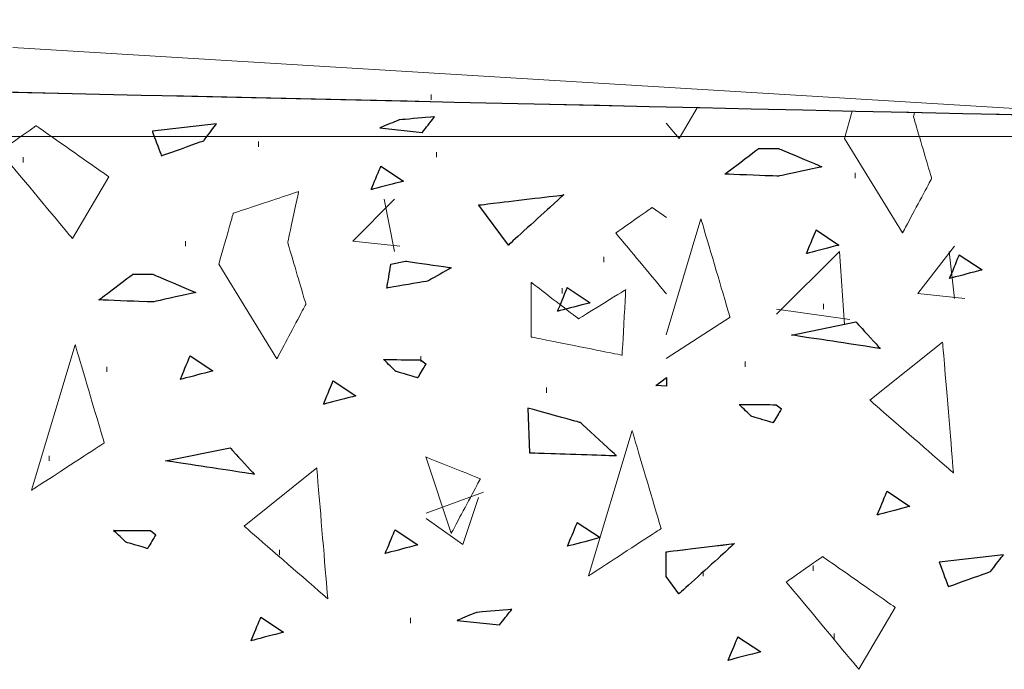
# Model space of a CAD drawing. Units: millimetres. Extents: x 1 to 204, y 0 to 143.
# Drawn here: x 7 to 9, y 24 to 25 of the extents above; entities that cross this region are included whole.
import ezdxf

# ---------------------------------------------------------------- set-up
doc = ezdxf.new("R2010")
doc.units = ezdxf.units.MM
doc.header["$MEASUREMENT"] = 0
doc.layers.add('Layer 1', color=7, linetype='Continuous')

msp = doc.modelspace()

# ---------------------------------------------------------------- linework, layer by layer
at = {"layer": 'Layer 1', "lineweight": 9}
msp.add_open_spline([(41.96785, 23.6871), (41.96785, 23.6871), (1.9617, 24.5833), (1.9617, 24.5833)], degree=3, dxfattribs=at)
at = {"layer": 'Layer 1', "color": 8, "lineweight": 5}
msp.add_open_spline([(15.4363, 24.03), (15.4363, 24.03), (7.0646, 24.53985), (7.0646, 24.53985)], degree=3, dxfattribs=at)
at = {"layer": 'Layer 1', "color": 131}
msp.add_open_spline([(41.96175, 23.68735), (41.96175, 23.68735), (41.96175, 23.68735), (5.66655, 24.5003), (5.66655, 24.5003)], degree=3, dxfattribs=at)
at = {"layer": 'Layer 1', "color": 254, "lineweight": 0}
for points in [[(7.7225, 24.4576), (7.7225, 24.4576), (7.7225, 24.46585), (7.7225, 24.46585)], [(7.4511, 24.3836), (7.4511, 24.3836), (7.4511, 24.39185), (7.4511, 24.39185)], [(7.7307, 24.36715), (7.7307, 24.36715), (7.7307, 24.37535), (7.7307, 24.37535)], [(7.08105, 24.35895), (7.08105, 24.35895), (7.08105, 24.36715), (7.08105, 24.36715)], [(8.3886, 24.33425), (8.3886, 24.33425), (8.3886, 24.3425), (8.3886, 24.3425)], [(7.59915, 24.23555), (7.59915, 24.23555), (7.6649, 24.30135), (7.6649, 24.30135)], [(7.6649, 24.21915), (7.6649, 24.21915), (7.64845, 24.30135), (7.64845, 24.30135)], [(7.336, 24.22735), (7.336, 24.22735), (7.336, 24.23555), (7.336, 24.23555)], [(7.59915, 24.23555), (7.59915, 24.23555), (7.67315, 24.22735), (7.67315, 24.22735)], [(8.4873, 24.15335), (8.4873, 24.15335), (8.54485, 24.22735), (8.54485, 24.22735)], [(7.99385, 24.20265), (7.99385, 24.20265), (7.99385, 24.2109), (7.99385, 24.2109)], [(8.26525, 24.12045), (8.26525, 24.12045), (8.36395, 24.21915), (8.36395, 24.21915)], [(8.37215, 24.104), (8.37215, 24.104), (8.36395, 24.21915), (8.36395, 24.21915)], [(8.54485, 24.1451), (8.54485, 24.1451), (8.53665, 24.21915), (8.53665, 24.21915)], [(7.9281, 24.15335), (7.9281, 24.15335), (7.9281, 24.16155), (7.9281, 24.16155)], [(8.4873, 24.15335), (8.4873, 24.15335), (8.5613, 24.1451), (8.5613, 24.1451)], [(8.26525, 24.12865), (8.26525, 24.12865), (8.3804, 24.1122), (8.3804, 24.1122)], [(8.33925, 24.12865), (8.33925, 24.12865), (8.33925, 24.1369), (8.33925, 24.1369)], [(7.70605, 24.04645), (7.70605, 24.04645), (7.70605, 24.05465), (7.70605, 24.05465)], [(7.2126, 24.03), (7.2126, 24.03), (7.2126, 24.0382), (7.2126, 24.0382)], [(8.2159, 24.0382), (8.2159, 24.0382), (8.2159, 24.04645), (8.2159, 24.04645)], [(7.9034, 23.9971), (7.9034, 23.9971), (7.9034, 24.0053), (7.9034, 24.0053)], [(7.12215, 23.8902), (7.12215, 23.8902), (7.12215, 23.8984), (7.12215, 23.8984)], [(7.71425, 23.80795), (7.71425, 23.80795), (7.80475, 23.84085), (7.80475, 23.84085)], [(7.77185, 23.7586), (7.77185, 23.7586), (7.7965, 23.8326), (7.7965, 23.8326)], [(7.71425, 23.7997), (7.71425, 23.7997), (7.77185, 23.7586), (7.77185, 23.7586)], [(7.484, 23.74215), (7.484, 23.74215), (7.484, 23.7504), (7.484, 23.7504)], [(8.3228, 23.7175), (8.3228, 23.7175), (8.3228, 23.7257), (8.3228, 23.7257)], [(8.1501, 23.70925), (8.1501, 23.70925), (8.1501, 23.7175), (8.1501, 23.7175)], [(7.6896, 23.63525), (7.6896, 23.63525), (7.6896, 23.64345), (7.6896, 23.64345)], [(8.3557, 23.61055), (8.3557, 23.61055), (8.3557, 23.6188), (8.3557, 23.6188)]]:
    msp.add_open_spline(points, degree=3, dxfattribs=at)
at = {"layer": 'Layer 1', "lineweight": 0}
for points in [[(8.112, 24.39675), (8.112, 24.39675), (8.1403, 24.4449), (8.1403, 24.4449)], [(8.3841, 24.43945), (8.3841, 24.43945), (8.3719, 24.3968), (8.3719, 24.3968)], [(8.48045, 24.43105), (8.48045, 24.43105), (8.48045, 24.43105), (8.4818, 24.43725), (8.4818, 24.43725)], [(7.6721, 24.42595), (7.6721, 24.42595), (7.6721, 24.42595), (7.64175, 24.4134), (7.64175, 24.4134)], [(7.7275, 24.43065), (7.7275, 24.43065), (7.7275, 24.43065), (7.6721, 24.42595), (7.6721, 24.42595)], [(7.7084, 24.40625), (7.7084, 24.40625), (7.7084, 24.40625), (7.7275, 24.43065), (7.7275, 24.43065)], [(8.509, 24.33395), (8.509, 24.33395), (8.509, 24.33395), (8.48045, 24.43105), (8.48045, 24.43105)], [(7.10135, 24.4166), (7.10135, 24.4166), (7.10135, 24.4166), (7.0442, 24.37665), (7.0442, 24.37665)], [(7.2156, 24.33665), (7.2156, 24.33665), (7.2156, 24.33665), (7.10135, 24.4166), (7.10135, 24.4166)], [(7.3849, 24.41955), (7.3849, 24.41955), (7.2841, 24.40815), (7.2841, 24.40815)], [(7.2841, 24.40815), (7.2841, 24.40815), (7.2841, 24.40815), (7.29835, 24.3695), (7.29835, 24.3695)], [(7.36475, 24.39315), (7.36475, 24.39315), (7.36475, 24.39315), (7.3849, 24.41955), (7.3849, 24.41955)], [(7.64175, 24.4134), (7.64175, 24.4134), (7.7084, 24.40625), (7.7084, 24.40625)], [(8.09185, 24.42095), (8.09185, 24.42095), (8.112, 24.39675), (8.112, 24.39675)], [(7.29835, 24.3695), (7.29835, 24.3695), (7.29835, 24.3695), (7.36475, 24.39315), (7.36475, 24.39315)], [(8.3719, 24.3968), (8.3719, 24.3968), (8.4633, 24.24825), (8.4633, 24.24825)], [(7.0442, 24.37665), (7.0442, 24.37665), (7.0442, 24.37665), (7.15845, 24.23955), (7.15845, 24.23955)], [(8.1838, 24.34065), (8.1838, 24.34065), (8.1838, 24.34065), (8.237, 24.38095), (8.237, 24.38095)], [(8.237, 24.38095), (8.237, 24.38095), (8.2685, 24.38095), (8.2685, 24.38095)], [(8.2685, 24.38095), (8.2685, 24.38095), (8.2685, 24.38095), (8.3362, 24.3523), (8.3362, 24.3523)], [(7.628, 24.3163), (7.628, 24.3163), (7.628, 24.3163), (7.64335, 24.35335), (7.64335, 24.35335)], [(7.64335, 24.35335), (7.64335, 24.35335), (7.67905, 24.3296), (7.67905, 24.3296)], [(8.3362, 24.3523), (8.3362, 24.3523), (8.3362, 24.3523), (8.2685, 24.33745), (8.2685, 24.33745)], [(7.15845, 24.23955), (7.15845, 24.23955), (7.2156, 24.33665), (7.2156, 24.33665)], [(7.67905, 24.3296), (7.67905, 24.3296), (7.67905, 24.3296), (7.628, 24.3163), (7.628, 24.3163)], [(8.2685, 24.33745), (8.2685, 24.33745), (8.2685, 24.33745), (8.1838, 24.34065), (8.1838, 24.34065)], [(8.4633, 24.24825), (8.4633, 24.24825), (8.4633, 24.24825), (8.509, 24.33395), (8.509, 24.33395)], [(7.51405, 24.3134), (7.51405, 24.3134), (7.51405, 24.3134), (7.4112, 24.2791), (7.4112, 24.2791)], [(7.4969, 24.2334), (7.4969, 24.2334), (7.4969, 24.2334), (7.51405, 24.3134), (7.51405, 24.3134)], [(7.79725, 24.2922), (7.79725, 24.2922), (7.79725, 24.2922), (7.9306, 24.3081), (7.9306, 24.3081)], [(7.9306, 24.3081), (7.9306, 24.3081), (7.9306, 24.3081), (7.84375, 24.22925), (7.84375, 24.22925)], [(7.84375, 24.22925), (7.84375, 24.22925), (7.79725, 24.2922), (7.79725, 24.2922)], [(8.06965, 24.2881), (8.06965, 24.2881), (8.06965, 24.2881), (8.01245, 24.2481), (8.01245, 24.2481)], [(8.0921, 24.2724), (8.0921, 24.2724), (8.06965, 24.2881), (8.06965, 24.2881)], [(7.4112, 24.2791), (7.4112, 24.2791), (7.4112, 24.2791), (7.38835, 24.19915), (7.38835, 24.19915)], [(8.1464, 24.2703), (8.1464, 24.2703), (8.09185, 24.08845), (8.09185, 24.08845)], [(8.1921, 24.1161), (8.1921, 24.1161), (8.1921, 24.1161), (8.1464, 24.2703), (8.1464, 24.2703)], [(8.3123, 24.2159), (8.3123, 24.2159), (8.3123, 24.2159), (8.3276, 24.253), (8.3276, 24.253)], [(8.3276, 24.253), (8.3276, 24.253), (8.3633, 24.22925), (8.3633, 24.22925)], [(8.01245, 24.2481), (8.01245, 24.2481), (8.01245, 24.2481), (8.0921, 24.15255), (8.0921, 24.15255)], [(7.52545, 24.1363), (7.52545, 24.1363), (7.52545, 24.1363), (7.4969, 24.2334), (7.4969, 24.2334)], [(8.3633, 24.22925), (8.3633, 24.22925), (8.3633, 24.22925), (8.3123, 24.2159), (8.3123, 24.2159)], [(8.5372, 24.17685), (8.5372, 24.17685), (8.5372, 24.17685), (8.5525, 24.2139), (8.5525, 24.2139)], [(8.5525, 24.2139), (8.5525, 24.2139), (8.58825, 24.1902), (8.58825, 24.1902)], [(7.38835, 24.19915), (7.38835, 24.19915), (7.47975, 24.0506), (7.47975, 24.0506)], [(7.65275, 24.16175), (7.65275, 24.16175), (7.65275, 24.16175), (7.65915, 24.19925), (7.65915, 24.19925)], [(7.65915, 24.19925), (7.65915, 24.19925), (7.68195, 24.20405), (7.68195, 24.20405)], [(7.68195, 24.20405), (7.68195, 24.20405), (7.68195, 24.20405), (7.75385, 24.1937), (7.75385, 24.1937)], [(7.75385, 24.1937), (7.75385, 24.1937), (7.75385, 24.1937), (7.71665, 24.17245), (7.71665, 24.17245)], [(8.58825, 24.1902), (8.58825, 24.1902), (8.58825, 24.1902), (8.5372, 24.17685), (8.5372, 24.17685)], [(7.20005, 24.14305), (7.20005, 24.14305), (7.20005, 24.14305), (7.2533, 24.1834), (7.2533, 24.1834)], [(7.2533, 24.1834), (7.2533, 24.1834), (7.28475, 24.1834), (7.28475, 24.1834)], [(7.28475, 24.1834), (7.28475, 24.1834), (7.28475, 24.1834), (7.3525, 24.1547), (7.3525, 24.1547)], [(7.71665, 24.17245), (7.71665, 24.17245), (7.71665, 24.17245), (7.65275, 24.16175), (7.65275, 24.16175)], [(7.87965, 24.17055), (7.87965, 24.17055), (7.87965, 24.0849), (7.87965, 24.0849)], [(7.9539, 24.11345), (7.9539, 24.11345), (7.9539, 24.11345), (7.87965, 24.17055), (7.87965, 24.17055)], [(7.921, 24.1253), (7.921, 24.1253), (7.921, 24.1253), (7.93635, 24.16235), (7.93635, 24.16235)], [(7.93635, 24.16235), (7.93635, 24.16235), (7.97205, 24.1386), (7.97205, 24.1386)], [(8.02815, 24.15915), (8.02815, 24.15915), (8.02815, 24.15915), (7.9539, 24.11345), (7.9539, 24.11345)], [(8.02245, 24.0563), (8.02245, 24.0563), (8.02245, 24.0563), (8.02815, 24.15915), (8.02815, 24.15915)], [(7.28475, 24.13985), (7.28475, 24.13985), (7.28475, 24.13985), (7.20005, 24.14305), (7.20005, 24.14305)], [(7.3525, 24.1547), (7.3525, 24.1547), (7.3525, 24.1547), (7.28475, 24.13985), (7.28475, 24.13985)], [(7.47975, 24.0506), (7.47975, 24.0506), (7.47975, 24.0506), (7.52545, 24.1363), (7.52545, 24.1363)], [(7.97205, 24.1386), (7.97205, 24.1386), (7.97205, 24.1386), (7.921, 24.1253), (7.921, 24.1253)], [(8.09185, 24.0509), (8.09185, 24.0509), (8.1921, 24.1161), (8.1921, 24.1161)], [(8.2885, 24.08795), (8.2885, 24.08795), (8.39, 24.1084), (8.39, 24.1084)], [(8.39, 24.1084), (8.39, 24.1084), (8.39, 24.1084), (8.42825, 24.0667), (8.42825, 24.0667)], [(7.87965, 24.0849), (7.87965, 24.0849), (7.87965, 24.0849), (8.02245, 24.0563), (8.02245, 24.0563)], [(8.42825, 24.0667), (8.42825, 24.0667), (8.42825, 24.0667), (8.2885, 24.08795), (8.2885, 24.08795)], [(7.16285, 24.07265), (7.16285, 24.07265), (7.0943, 23.84415), (7.0943, 23.84415)], [(7.20855, 23.9184), (7.20855, 23.9184), (7.20855, 23.9184), (7.16285, 24.07265), (7.16285, 24.07265)], [(8.4119, 23.9855), (8.4119, 23.9855), (8.52615, 24.0769), (8.52615, 24.0769)], [(8.52615, 24.0769), (8.52615, 24.0769), (8.52615, 24.0769), (8.54325, 23.87125), (8.54325, 23.87125)], [(7.32805, 24.0182), (7.32805, 24.0182), (7.32805, 24.0182), (7.34345, 24.05525), (7.34345, 24.05525)], [(7.34345, 24.05525), (7.34345, 24.05525), (7.37915, 24.0315), (7.37915, 24.0315)], [(7.66685, 24.0308), (7.66685, 24.0308), (7.66685, 24.0308), (7.6477, 24.04935), (7.6477, 24.04935)], [(7.6477, 24.04935), (7.6477, 24.04935), (7.6477, 24.04935), (7.7056, 24.049), (7.7056, 24.049)], [(7.714, 24.04245), (7.714, 24.04245), (7.714, 24.04245), (7.70105, 24.02065), (7.70105, 24.02065)], [(7.7056, 24.049), (7.7056, 24.049), (7.714, 24.04245), (7.714, 24.04245)], [(7.37915, 24.0315), (7.37915, 24.0315), (7.37915, 24.0315), (7.32805, 24.0182), (7.32805, 24.0182)], [(7.70105, 24.02065), (7.70105, 24.02065), (7.70105, 24.02065), (7.66685, 24.0308), (7.66685, 24.0308)], [(8.0754, 24.0084), (8.0754, 24.0084), (8.0754, 24.0084), (8.0921, 24.02105), (8.0921, 24.02105)], [(7.553, 23.9791), (7.553, 23.9791), (7.553, 23.9791), (7.56835, 24.0162), (7.56835, 24.0162)], [(7.56835, 24.0162), (7.56835, 24.0162), (7.604, 23.9925), (7.604, 23.9925)], [(8.0921, 24.00775), (8.0921, 24.00775), (8.0754, 24.0084), (8.0754, 24.0084)], [(7.604, 23.9925), (7.604, 23.9925), (7.604, 23.9925), (7.553, 23.9791), (7.553, 23.9791)], [(7.8743, 23.9731), (7.8743, 23.9731), (7.8769, 23.903), (7.8769, 23.903)], [(7.95675, 23.95045), (7.95675, 23.95045), (7.95675, 23.95045), (7.8743, 23.9731), (7.8743, 23.9731)], [(8.2256, 23.9603), (8.2256, 23.9603), (8.2256, 23.9603), (8.20645, 23.9788), (8.20645, 23.9788)], [(8.20645, 23.9788), (8.20645, 23.9788), (8.20645, 23.9788), (8.26435, 23.9785), (8.26435, 23.9785)], [(8.26435, 23.9785), (8.26435, 23.9785), (8.27275, 23.9719), (8.27275, 23.9719)], [(8.54325, 23.87125), (8.54325, 23.87125), (8.54325, 23.87125), (8.4119, 23.9855), (8.4119, 23.9855)], [(8.2598, 23.95015), (8.2598, 23.95015), (8.2598, 23.95015), (8.2256, 23.9603), (8.2256, 23.9603)], [(8.27275, 23.9719), (8.27275, 23.9719), (8.27275, 23.9719), (8.2598, 23.95015), (8.2598, 23.95015)], [(8.0134, 23.89845), (8.0134, 23.89845), (8.0134, 23.89845), (7.95675, 23.95045), (7.95675, 23.95045)], [(8.03805, 23.93795), (8.03805, 23.93795), (7.9695, 23.70945), (7.9695, 23.70945)], [(8.08375, 23.78375), (8.08375, 23.78375), (8.08375, 23.78375), (8.03805, 23.93795), (8.03805, 23.93795)], [(7.0943, 23.84415), (7.0943, 23.84415), (7.0943, 23.84415), (7.20855, 23.9184), (7.20855, 23.9184)], [(7.3047, 23.89035), (7.3047, 23.89035), (7.4062, 23.91075), (7.4062, 23.91075)], [(7.4062, 23.91075), (7.4062, 23.91075), (7.4062, 23.91075), (7.4444, 23.86915), (7.4444, 23.86915)], [(7.71395, 23.8964), (7.71395, 23.8964), (7.75395, 23.7764), (7.75395, 23.7764)], [(7.79965, 23.8621), (7.79965, 23.8621), (7.79965, 23.8621), (7.71395, 23.8964), (7.71395, 23.8964)], [(7.8769, 23.903), (7.8769, 23.903), (7.8769, 23.903), (8.0134, 23.89845), (8.0134, 23.89845)], [(7.4444, 23.86915), (7.4444, 23.86915), (7.4444, 23.86915), (7.3047, 23.89035), (7.3047, 23.89035)], [(7.42835, 23.78785), (7.42835, 23.78785), (7.5426, 23.87925), (7.5426, 23.87925)], [(7.5426, 23.87925), (7.5426, 23.87925), (7.5426, 23.87925), (7.55975, 23.6736), (7.55975, 23.6736)], [(7.75395, 23.7764), (7.75395, 23.7764), (7.75395, 23.7764), (7.79965, 23.8621), (7.79965, 23.8621)], [(8.42355, 23.8054), (8.42355, 23.8054), (8.42355, 23.8054), (8.4389, 23.84245), (8.4389, 23.84245)], [(8.4389, 23.84245), (8.4389, 23.84245), (8.4746, 23.81875), (8.4746, 23.81875)], [(8.4746, 23.81875), (8.4746, 23.81875), (8.4746, 23.81875), (8.42355, 23.8054), (8.42355, 23.8054)], [(7.55975, 23.6736), (7.55975, 23.6736), (7.55975, 23.6736), (7.42835, 23.78785), (7.42835, 23.78785)], [(7.9367, 23.75625), (7.9367, 23.75625), (7.9367, 23.75625), (7.952, 23.7933), (7.952, 23.7933)], [(7.952, 23.7933), (7.952, 23.7933), (7.98775, 23.7696), (7.98775, 23.7696)], [(7.24235, 23.76255), (7.24235, 23.76255), (7.24235, 23.76255), (7.2232, 23.78105), (7.2232, 23.78105)], [(7.2232, 23.78105), (7.2232, 23.78105), (7.2232, 23.78105), (7.2811, 23.7807), (7.2811, 23.7807)], [(7.2895, 23.77415), (7.2895, 23.77415), (7.2895, 23.77415), (7.2765, 23.7524), (7.2765, 23.7524)], [(7.2811, 23.7807), (7.2811, 23.7807), (7.2895, 23.77415), (7.2895, 23.77415)], [(7.65015, 23.74485), (7.65015, 23.74485), (7.65015, 23.74485), (7.6655, 23.7819), (7.6655, 23.7819)], [(7.6655, 23.7819), (7.6655, 23.7819), (7.70125, 23.75815), (7.70125, 23.75815)], [(7.9695, 23.70945), (7.9695, 23.70945), (7.9695, 23.70945), (8.08375, 23.78375), (8.08375, 23.78375)], [(7.2765, 23.7524), (7.2765, 23.7524), (7.2765, 23.7524), (7.24235, 23.76255), (7.24235, 23.76255)], [(7.70125, 23.75815), (7.70125, 23.75815), (7.70125, 23.75815), (7.65015, 23.74485), (7.65015, 23.74485)], [(7.98775, 23.7696), (7.98775, 23.7696), (7.98775, 23.7696), (7.9367, 23.75625), (7.9367, 23.75625)], [(8.09185, 23.7474), (8.09185, 23.7474), (8.19875, 23.7602), (8.19875, 23.7602)], [(8.19875, 23.7602), (8.19875, 23.7602), (8.19875, 23.7602), (8.11185, 23.6814), (8.11185, 23.6814)], [(8.62175, 23.74275), (8.62175, 23.74275), (8.52095, 23.73135), (8.52095, 23.73135)], [(8.6016, 23.71635), (8.6016, 23.71635), (8.6016, 23.71635), (8.62175, 23.74275), (8.62175, 23.74275)], [(8.3376, 23.73985), (8.3376, 23.73985), (8.3376, 23.73985), (8.2805, 23.6999), (8.2805, 23.6999)], [(8.45185, 23.6599), (8.45185, 23.6599), (8.45185, 23.6599), (8.3376, 23.73985), (8.3376, 23.73985)], [(8.52095, 23.73135), (8.52095, 23.73135), (8.52095, 23.73135), (8.53515, 23.6927), (8.53515, 23.6927)], [(8.53515, 23.6927), (8.53515, 23.6927), (8.53515, 23.6927), (8.6016, 23.71635), (8.6016, 23.71635)], [(8.11185, 23.6814), (8.11185, 23.6814), (8.09185, 23.70845), (8.09185, 23.70845)], [(8.2805, 23.6999), (8.2805, 23.6999), (8.2805, 23.6999), (8.39475, 23.5628), (8.39475, 23.5628)], [(7.7935, 23.65215), (7.7935, 23.65215), (7.7935, 23.65215), (7.76315, 23.63955), (7.76315, 23.63955)], [(7.8489, 23.65685), (7.8489, 23.65685), (7.8489, 23.65685), (7.7935, 23.65215), (7.7935, 23.65215)], [(7.8298, 23.63245), (7.8298, 23.63245), (7.8298, 23.63245), (7.8489, 23.65685), (7.8489, 23.65685)], [(8.39475, 23.5628), (8.39475, 23.5628), (8.45185, 23.6599), (8.45185, 23.6599)], [(7.43935, 23.6077), (7.43935, 23.6077), (7.43935, 23.6077), (7.4547, 23.64475), (7.4547, 23.64475)], [(7.4547, 23.64475), (7.4547, 23.64475), (7.4904, 23.621), (7.4904, 23.621)], [(7.76315, 23.63955), (7.76315, 23.63955), (7.8298, 23.63245), (7.8298, 23.63245)], [(7.4904, 23.621), (7.4904, 23.621), (7.4904, 23.621), (7.43935, 23.6077), (7.43935, 23.6077)], [(8.1892, 23.5768), (8.1892, 23.5768), (8.1892, 23.5768), (8.2045, 23.6139), (8.2045, 23.6139)], [(8.2045, 23.6139), (8.2045, 23.6139), (8.24025, 23.59015), (8.24025, 23.59015)], [(8.24025, 23.59015), (8.24025, 23.59015), (8.24025, 23.59015), (8.1892, 23.5768), (8.1892, 23.5768)]]:
    msp.add_open_spline(points, degree=3, dxfattribs=at)
at = {"layer": 'Layer 1', "color": 254}
for points in [[(7.6721, 24.42595), (7.6721, 24.42595), (7.6721, 24.42595), (7.64175, 24.4134), (7.64175, 24.4134)], [(7.7275, 24.43065), (7.7275, 24.43065), (7.7275, 24.43065), (7.6721, 24.42595), (7.6721, 24.42595)], [(7.7084, 24.40625), (7.7084, 24.40625), (7.7084, 24.40625), (7.7275, 24.43065), (7.7275, 24.43065)], [(7.64175, 24.4134), (7.64175, 24.4134), (7.7084, 24.40625), (7.7084, 24.40625)], [(7.628, 24.3163), (7.628, 24.3163), (7.628, 24.3163), (7.64335, 24.35335), (7.64335, 24.35335)], [(7.64335, 24.35335), (7.64335, 24.35335), (7.67905, 24.3296), (7.67905, 24.3296)], [(7.67905, 24.3296), (7.67905, 24.3296), (7.67905, 24.3296), (7.628, 24.3163), (7.628, 24.3163)], [(8.3123, 24.2159), (8.3123, 24.2159), (8.3123, 24.2159), (8.3276, 24.253), (8.3276, 24.253)], [(8.3276, 24.253), (8.3276, 24.253), (8.3633, 24.22925), (8.3633, 24.22925)], [(8.3633, 24.22925), (8.3633, 24.22925), (8.3633, 24.22925), (8.3123, 24.2159), (8.3123, 24.2159)], [(8.5372, 24.17685), (8.5372, 24.17685), (8.5372, 24.17685), (8.5525, 24.2139), (8.5525, 24.2139)], [(8.5525, 24.2139), (8.5525, 24.2139), (8.58825, 24.1902), (8.58825, 24.1902)], [(8.58825, 24.1902), (8.58825, 24.1902), (8.58825, 24.1902), (8.5372, 24.17685), (8.5372, 24.17685)], [(7.921, 24.1253), (7.921, 24.1253), (7.921, 24.1253), (7.93635, 24.16235), (7.93635, 24.16235)], [(7.93635, 24.16235), (7.93635, 24.16235), (7.97205, 24.1386), (7.97205, 24.1386)], [(7.97205, 24.1386), (7.97205, 24.1386), (7.97205, 24.1386), (7.921, 24.1253), (7.921, 24.1253)], [(7.32805, 24.0182), (7.32805, 24.0182), (7.32805, 24.0182), (7.34345, 24.05525), (7.34345, 24.05525)], [(7.34345, 24.05525), (7.34345, 24.05525), (7.37915, 24.0315), (7.37915, 24.0315)], [(7.66685, 24.0308), (7.66685, 24.0308), (7.66685, 24.0308), (7.6477, 24.04935), (7.6477, 24.04935)], [(7.6477, 24.04935), (7.6477, 24.04935), (7.6477, 24.04935), (7.7056, 24.049), (7.7056, 24.049)], [(7.714, 24.04245), (7.714, 24.04245), (7.714, 24.04245), (7.70105, 24.02065), (7.70105, 24.02065)], [(7.7056, 24.049), (7.7056, 24.049), (7.714, 24.04245), (7.714, 24.04245)], [(7.37915, 24.0315), (7.37915, 24.0315), (7.37915, 24.0315), (7.32805, 24.0182), (7.32805, 24.0182)], [(7.70105, 24.02065), (7.70105, 24.02065), (7.70105, 24.02065), (7.66685, 24.0308), (7.66685, 24.0308)], [(7.553, 23.9791), (7.553, 23.9791), (7.553, 23.9791), (7.56835, 24.0162), (7.56835, 24.0162)], [(7.56835, 24.0162), (7.56835, 24.0162), (7.604, 23.9925), (7.604, 23.9925)], [(7.604, 23.9925), (7.604, 23.9925), (7.604, 23.9925), (7.553, 23.9791), (7.553, 23.9791)], [(8.2256, 23.9603), (8.2256, 23.9603), (8.2256, 23.9603), (8.20645, 23.9788), (8.20645, 23.9788)], [(8.20645, 23.9788), (8.20645, 23.9788), (8.20645, 23.9788), (8.26435, 23.9785), (8.26435, 23.9785)], [(8.26435, 23.9785), (8.26435, 23.9785), (8.27275, 23.9719), (8.27275, 23.9719)], [(8.2598, 23.95015), (8.2598, 23.95015), (8.2598, 23.95015), (8.2256, 23.9603), (8.2256, 23.9603)], [(8.27275, 23.9719), (8.27275, 23.9719), (8.27275, 23.9719), (8.2598, 23.95015), (8.2598, 23.95015)], [(8.42355, 23.8054), (8.42355, 23.8054), (8.42355, 23.8054), (8.4389, 23.84245), (8.4389, 23.84245)], [(8.4389, 23.84245), (8.4389, 23.84245), (8.4746, 23.81875), (8.4746, 23.81875)], [(8.4746, 23.81875), (8.4746, 23.81875), (8.4746, 23.81875), (8.42355, 23.8054), (8.42355, 23.8054)], [(7.9367, 23.75625), (7.9367, 23.75625), (7.9367, 23.75625), (7.952, 23.7933), (7.952, 23.7933)], [(7.952, 23.7933), (7.952, 23.7933), (7.98775, 23.7696), (7.98775, 23.7696)], [(7.24235, 23.76255), (7.24235, 23.76255), (7.24235, 23.76255), (7.2232, 23.78105), (7.2232, 23.78105)], [(7.2232, 23.78105), (7.2232, 23.78105), (7.2232, 23.78105), (7.2811, 23.7807), (7.2811, 23.7807)], [(7.2895, 23.77415), (7.2895, 23.77415), (7.2895, 23.77415), (7.2765, 23.7524), (7.2765, 23.7524)], [(7.2811, 23.7807), (7.2811, 23.7807), (7.2895, 23.77415), (7.2895, 23.77415)], [(7.65015, 23.74485), (7.65015, 23.74485), (7.65015, 23.74485), (7.6655, 23.7819), (7.6655, 23.7819)], [(7.6655, 23.7819), (7.6655, 23.7819), (7.70125, 23.75815), (7.70125, 23.75815)], [(7.2765, 23.7524), (7.2765, 23.7524), (7.2765, 23.7524), (7.24235, 23.76255), (7.24235, 23.76255)], [(7.70125, 23.75815), (7.70125, 23.75815), (7.70125, 23.75815), (7.65015, 23.74485), (7.65015, 23.74485)], [(7.98775, 23.7696), (7.98775, 23.7696), (7.98775, 23.7696), (7.9367, 23.75625), (7.9367, 23.75625)], [(7.7935, 23.65215), (7.7935, 23.65215), (7.7935, 23.65215), (7.76315, 23.63955), (7.76315, 23.63955)], [(7.8489, 23.65685), (7.8489, 23.65685), (7.8489, 23.65685), (7.7935, 23.65215), (7.7935, 23.65215)], [(7.8298, 23.63245), (7.8298, 23.63245), (7.8298, 23.63245), (7.8489, 23.65685), (7.8489, 23.65685)], [(7.43935, 23.6077), (7.43935, 23.6077), (7.43935, 23.6077), (7.4547, 23.64475), (7.4547, 23.64475)], [(7.4547, 23.64475), (7.4547, 23.64475), (7.4904, 23.621), (7.4904, 23.621)], [(7.76315, 23.63955), (7.76315, 23.63955), (7.8298, 23.63245), (7.8298, 23.63245)], [(7.4904, 23.621), (7.4904, 23.621), (7.4904, 23.621), (7.43935, 23.6077), (7.43935, 23.6077)], [(8.1892, 23.5768), (8.1892, 23.5768), (8.1892, 23.5768), (8.2045, 23.6139), (8.2045, 23.6139)], [(8.2045, 23.6139), (8.2045, 23.6139), (8.24025, 23.59015), (8.24025, 23.59015)], [(8.24025, 23.59015), (8.24025, 23.59015), (8.24025, 23.59015), (8.1892, 23.5768), (8.1892, 23.5768)]]:
    msp.add_open_spline(points, degree=3, dxfattribs=at)
at = {"layer": 'Layer 1', "color": 7}
for points in [[(7.3849, 24.41955), (7.3849, 24.41955), (7.2841, 24.40815), (7.2841, 24.40815)], [(7.2841, 24.40815), (7.2841, 24.40815), (7.2841, 24.40815), (7.29835, 24.3695), (7.29835, 24.3695)], [(7.36475, 24.39315), (7.36475, 24.39315), (7.36475, 24.39315), (7.3849, 24.41955), (7.3849, 24.41955)], [(7.29835, 24.3695), (7.29835, 24.3695), (7.29835, 24.3695), (7.36475, 24.39315), (7.36475, 24.39315)], [(8.1838, 24.34065), (8.1838, 24.34065), (8.1838, 24.34065), (8.237, 24.38095), (8.237, 24.38095)], [(8.237, 24.38095), (8.237, 24.38095), (8.2685, 24.38095), (8.2685, 24.38095)], [(8.2685, 24.38095), (8.2685, 24.38095), (8.2685, 24.38095), (8.3362, 24.3523), (8.3362, 24.3523)], [(8.3362, 24.3523), (8.3362, 24.3523), (8.3362, 24.3523), (8.2685, 24.33745), (8.2685, 24.33745)], [(8.2685, 24.33745), (8.2685, 24.33745), (8.2685, 24.33745), (8.1838, 24.34065), (8.1838, 24.34065)], [(7.79725, 24.2922), (7.79725, 24.2922), (7.79725, 24.2922), (7.9306, 24.3081), (7.9306, 24.3081)], [(7.9306, 24.3081), (7.9306, 24.3081), (7.9306, 24.3081), (7.84375, 24.22925), (7.84375, 24.22925)], [(7.84375, 24.22925), (7.84375, 24.22925), (7.79725, 24.2922), (7.79725, 24.2922)], [(7.65275, 24.16175), (7.65275, 24.16175), (7.65275, 24.16175), (7.65915, 24.19925), (7.65915, 24.19925)], [(7.65915, 24.19925), (7.65915, 24.19925), (7.68195, 24.20405), (7.68195, 24.20405)], [(7.68195, 24.20405), (7.68195, 24.20405), (7.68195, 24.20405), (7.75385, 24.1937), (7.75385, 24.1937)], [(7.75385, 24.1937), (7.75385, 24.1937), (7.75385, 24.1937), (7.71665, 24.17245), (7.71665, 24.17245)], [(7.20005, 24.14305), (7.20005, 24.14305), (7.20005, 24.14305), (7.2533, 24.1834), (7.2533, 24.1834)], [(7.2533, 24.1834), (7.2533, 24.1834), (7.28475, 24.1834), (7.28475, 24.1834)], [(7.28475, 24.1834), (7.28475, 24.1834), (7.28475, 24.1834), (7.3525, 24.1547), (7.3525, 24.1547)], [(7.71665, 24.17245), (7.71665, 24.17245), (7.71665, 24.17245), (7.65275, 24.16175), (7.65275, 24.16175)], [(7.28475, 24.13985), (7.28475, 24.13985), (7.28475, 24.13985), (7.20005, 24.14305), (7.20005, 24.14305)], [(7.3525, 24.1547), (7.3525, 24.1547), (7.3525, 24.1547), (7.28475, 24.13985), (7.28475, 24.13985)], [(8.2885, 24.08795), (8.2885, 24.08795), (8.39, 24.1084), (8.39, 24.1084)], [(8.39, 24.1084), (8.39, 24.1084), (8.39, 24.1084), (8.42825, 24.0667), (8.42825, 24.0667)], [(8.42825, 24.0667), (8.42825, 24.0667), (8.42825, 24.0667), (8.2885, 24.08795), (8.2885, 24.08795)], [(8.0754, 24.0084), (8.0754, 24.0084), (8.0754, 24.0084), (8.0921, 24.02105), (8.0921, 24.02105)], [(8.0921, 24.02105), (8.0921, 24.02105), (8.0921, 24.02105), (8.0921, 24.00775), (8.0921, 24.00775)], [(8.0921, 24.00775), (8.0921, 24.00775), (8.0754, 24.0084), (8.0754, 24.0084)], [(7.8743, 23.9731), (7.8743, 23.9731), (7.8769, 23.903), (7.8769, 23.903)], [(7.95675, 23.95045), (7.95675, 23.95045), (7.95675, 23.95045), (7.8743, 23.9731), (7.8743, 23.9731)], [(8.0134, 23.89845), (8.0134, 23.89845), (8.0134, 23.89845), (7.95675, 23.95045), (7.95675, 23.95045)], [(7.3047, 23.89035), (7.3047, 23.89035), (7.4062, 23.91075), (7.4062, 23.91075)], [(7.4062, 23.91075), (7.4062, 23.91075), (7.4062, 23.91075), (7.4444, 23.86915), (7.4444, 23.86915)], [(7.8769, 23.903), (7.8769, 23.903), (7.8769, 23.903), (8.0134, 23.89845), (8.0134, 23.89845)], [(7.4444, 23.86915), (7.4444, 23.86915), (7.4444, 23.86915), (7.3047, 23.89035), (7.3047, 23.89035)], [(8.09185, 23.7474), (8.09185, 23.7474), (8.09185, 23.7474), (8.19875, 23.7602), (8.19875, 23.7602)], [(8.19875, 23.7602), (8.19875, 23.7602), (8.19875, 23.7602), (8.11185, 23.6814), (8.11185, 23.6814)], [(8.09185, 23.70845), (8.09185, 23.70845), (8.09185, 23.70845), (8.09185, 23.7474), (8.09185, 23.7474)], [(8.62175, 23.74275), (8.62175, 23.74275), (8.52095, 23.73135), (8.52095, 23.73135)], [(8.6016, 23.71635), (8.6016, 23.71635), (8.6016, 23.71635), (8.62175, 23.74275), (8.62175, 23.74275)], [(8.52095, 23.73135), (8.52095, 23.73135), (8.52095, 23.73135), (8.53515, 23.6927), (8.53515, 23.6927)], [(8.53515, 23.6927), (8.53515, 23.6927), (8.53515, 23.6927), (8.6016, 23.71635), (8.6016, 23.71635)], [(8.11185, 23.6814), (8.11185, 23.6814), (8.09185, 23.70845), (8.09185, 23.70845)]]:
    msp.add_open_spline(points, degree=3, dxfattribs=at)
at = {"layer": 'Layer 1', "color": 5, "lineweight": 5}
msp.add_open_spline([(15.8146, 24.40005), (15.8146, 24.40005), (6.6863, 24.40005), (6.6863, 24.40005)], degree=3, dxfattribs=at)

doc.saveas('drawing.dxf')
